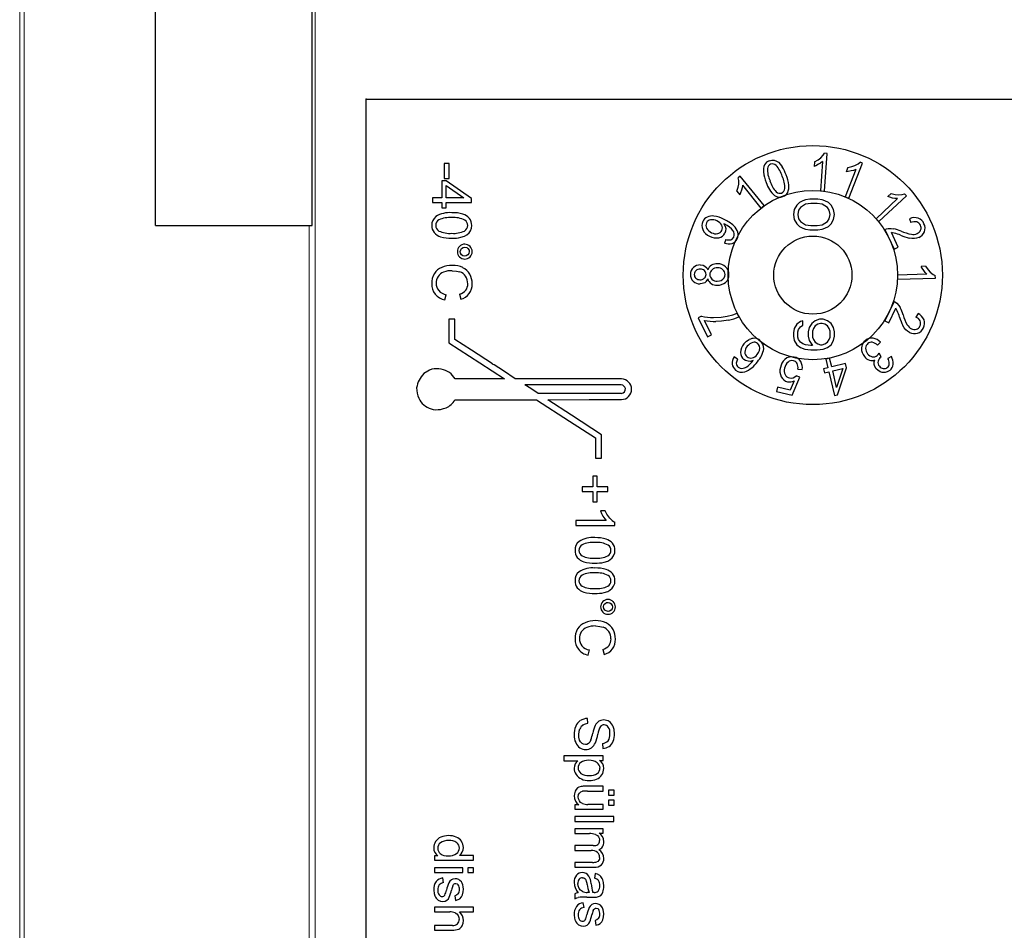
# Model space of a CAD drawing. Units: millimetres. Extents: x 0 to 210, y 0 to 297.
# Drawn here: x 71 to 79, y 185 to 192 of the extents above; entities that cross this region are included whole.
import ezdxf

# ---------------------------------------------------------------- set-up
doc = ezdxf.new("R2010")
doc.units = ezdxf.units.MM
doc.header["$PDSIZE"] = -1

msp = doc.modelspace()

# ---------------------------------------------------------------- linework, layer by layer
at = {"color": 7, "linetype": 'Continuous', "lineweight": 25}
for p, q in [((73.2792, 190.0774), (73.2792, 192.4774)), ((72.0771, 190.0774), (72.0771, 192.3774)), ((72.0771, 190.0774), (73.2792, 190.0774))]:
    msp.add_line(p, q, dxfattribs=at)
at = {"color": 8, "linetype": 'Continuous', "lineweight": 18}
for p, q in [((71.0329, 177.5174), (71.0329, 192.3774)), ((71.0664, 192.3774), (71.0664, 177.5174)), ((73.3018, 192.3774), (73.3018, 177.5174)), ((73.2572, 179.8174), (73.2572, 190.0774))]:
    msp.add_line(p, q, dxfattribs=at)
at = {"color": 7, "linetype": 'Continuous'}
for p, q in [((73.6942, 191.0474), (83.4942, 191.0474)), ((73.6942, 178.8474), (73.6942, 191.0474)), ((77.234, 190.6325), (77.2141, 190.6339)), ((77.2143, 190.3431), (77.234, 190.6325)), ((74.3298, 190.5533), (74.2927, 190.5533)), ((74.2927, 190.5533), (74.2927, 190.4402)), ((74.3298, 190.4402), (74.3298, 190.5533)), ((77.1367, 190.5665), (77.1344, 190.5323)), ((77.1988, 190.5707), (77.1835, 190.3452)), ((77.4012, 190.2875), (77.5057, 190.5581)), ((77.5057, 190.5581), (77.4871, 190.5653)), ((77.4538, 190.5095), (77.3724, 190.2986)), ((77.3932, 190.5238), (77.3808, 190.4918)), ((74.3083, 190.4217), (74.2745, 190.4217)), ((74.2745, 190.4217), (74.2745, 190.2916)), ((74.2927, 190.4402), (74.3298, 190.4402)), ((74.5027, 190.2848), (74.3083, 190.4217)), ((76.5666, 190.4562), (76.5512, 190.4437)), ((76.7497, 190.2312), (76.5666, 190.4562)), ((74.3083, 190.2916), (74.3083, 190.3855)), ((74.3083, 190.3855), (74.4435, 190.2916)), ((76.5406, 190.3415), (76.5622, 190.3149)), ((76.5831, 190.3871), (76.7257, 190.2117)), ((77.1835, 190.3452), (77.2143, 190.3431)), ((77.726, 190.3242), (77.7009, 190.3008)), ((77.8422, 190.3061), (77.8286, 190.3207)), ((74.2745, 190.2916), (74.2027, 190.2916)), ((74.2027, 190.2916), (74.2027, 190.2548)), ((74.2027, 190.2548), (74.2745, 190.2548)), ((74.2745, 190.2548), (74.2745, 190.2142)), ((74.4435, 190.2916), (74.3083, 190.2916)), ((74.3083, 190.2548), (74.5027, 190.2548)), ((74.3083, 190.2142), (74.3083, 190.2548)), ((74.5027, 190.2548), (74.5027, 190.2848)), ((77.0213, 190.2552), (77.0012, 190.2355)), ((77.0482, 190.2684), (77.0213, 190.2552)), ((77.0684, 190.242), (77.0281, 190.2157)), ((77.0684, 190.275), (77.0482, 190.2684)), ((77.102, 190.2815), (77.0684, 190.275)), ((77.1088, 190.2486), (77.0684, 190.242)), ((77.1625, 190.2815), (77.102, 190.2815)), ((77.1558, 190.2486), (77.1088, 190.2486)), ((77.1962, 190.242), (77.1558, 190.2486)), ((77.1962, 190.275), (77.1625, 190.2815)), ((77.2163, 190.2684), (77.1962, 190.275)), ((77.2365, 190.2157), (77.1962, 190.242)), ((77.2432, 190.2552), (77.2163, 190.2684)), ((77.2634, 190.2355), (77.2432, 190.2552)), ((77.3724, 190.2986), (77.4012, 190.2875)), ((77.7743, 190.2849), (77.6093, 190.1305)), ((77.6304, 190.108), (77.8422, 190.3061)), ((74.2745, 190.2142), (74.3083, 190.2142)), ((76.7257, 190.2117), (76.7497, 190.2312)), ((76.981, 190.2025), (76.9743, 190.163)), ((77.0012, 190.2355), (76.981, 190.2025)), ((77.0146, 190.196), (77.0079, 190.163)), ((77.0281, 190.2157), (77.0146, 190.196)), ((77.2499, 190.196), (77.2365, 190.2157)), ((77.2567, 190.163), (77.2499, 190.196)), ((77.2836, 190.2025), (77.2634, 190.2355)), ((77.2903, 190.163), (77.2836, 190.2025)), ((76.9743, 190.163), (76.981, 190.1235)), ((76.981, 190.1235), (77.0012, 190.0906)), ((77.0012, 190.0906), (77.0213, 190.0709)), ((77.0079, 190.163), (77.0146, 190.1301)), ((77.0146, 190.1301), (77.0281, 190.1104)), ((77.0281, 190.1104), (77.0684, 190.084)), ((77.1962, 190.084), (77.2365, 190.1104)), ((77.2365, 190.1104), (77.2499, 190.1301)), ((77.2432, 190.0709), (77.2634, 190.0906)), ((77.2499, 190.1301), (77.2567, 190.163)), ((77.2634, 190.0906), (77.2836, 190.1235)), ((77.2836, 190.1235), (77.2903, 190.163)), ((77.6093, 190.1305), (77.6304, 190.108)), ((77.8671, 190.1306), (77.8772, 190.1003)), ((77.0213, 190.0709), (77.0482, 190.0577)), ((77.0482, 190.0577), (77.0684, 190.0511)), ((77.0684, 190.084), (77.1088, 190.0775)), ((77.0684, 190.0511), (77.102, 190.0445)), ((77.102, 190.0445), (77.1625, 190.0445)), ((77.1088, 190.0775), (77.1558, 190.0775)), ((77.1558, 190.0775), (77.1962, 190.084)), ((77.1625, 190.0445), (77.1962, 190.0511)), ((77.1962, 190.0511), (77.2163, 190.0577)), ((77.2163, 190.0577), (77.2432, 190.0709)), ((77.6776, 190.0484), (77.748, 189.8979)), ((77.7789, 189.9124), (77.7267, 190.024)), ((76.4565, 189.972), (76.4463, 189.944)), ((77.748, 189.8979), (77.7789, 189.9124)), ((77.9902, 189.7654), (77.9559, 189.7645)), ((78.0002, 189.7039), (77.7742, 189.6983)), ((77.7742, 189.6983), (77.775, 189.6675)), ((77.775, 189.6675), (78.065, 189.6746)), ((78.065, 189.6746), (78.0645, 189.6945)), ((74.2978, 189.5072), (74.3079, 189.5469)), ((74.4112, 189.5514), (74.4204, 189.5123)), ((77.7475, 189.496), (77.6768, 189.3457)), ((77.7076, 189.3312), (77.7601, 189.4427)), ((74.374, 189.3598), (74.3278, 189.3598)), ((74.3278, 189.3598), (74.3278, 189.1782)), ((76.2691, 189.3823), (76.2441, 189.3705)), ((76.2441, 189.3705), (76.3138, 189.2235)), ((76.3447, 189.2381), (76.2919, 189.3493)), ((76.5564, 189.3774), (76.5428, 189.4061)), ((77.0281, 189.3401), (77.0012, 189.3204)), ((77.0482, 189.3467), (77.0281, 189.3401)), ((77.0482, 189.3138), (77.0482, 189.3467)), ((77.1424, 189.3467), (77.1155, 189.327)), ((77.176, 189.3599), (77.1424, 189.3467)), ((77.2029, 189.3599), (77.176, 189.3599)), ((77.2365, 189.3467), (77.2029, 189.3599)), ((77.2634, 189.327), (77.2365, 189.3467)), ((77.6768, 189.3457), (77.7076, 189.3312)), ((77.9319, 189.4028), (77.915, 189.3757)), ((76.981, 189.2875), (76.9743, 189.2545)), ((77.0012, 189.3204), (76.981, 189.2875)), ((77.0079, 189.2611), (77.0146, 189.2809)), ((77.0079, 189.2216), (77.0079, 189.2611)), ((77.0146, 189.2809), (77.0281, 189.3006)), ((77.0281, 189.3006), (77.0482, 189.3138)), ((77.0953, 189.294), (77.0886, 189.2611)), ((77.0886, 189.2611), (77.0886, 189.2282)), ((77.1155, 189.327), (77.0953, 189.294)), ((77.1289, 189.2875), (77.1222, 189.2677)), ((77.1222, 189.2677), (77.1222, 189.2216)), ((77.1424, 189.3072), (77.1289, 189.2875)), ((77.1625, 189.3204), (77.1424, 189.3072)), ((77.1827, 189.327), (77.1625, 189.3204)), ((77.1962, 189.327), (77.1827, 189.327)), ((77.2163, 189.3204), (77.1962, 189.327)), ((77.2365, 189.3072), (77.2163, 189.3204)), ((77.2499, 189.2875), (77.2365, 189.3072)), ((77.2567, 189.2677), (77.2499, 189.2875)), ((77.2567, 189.2216), (77.2567, 189.2677)), ((77.2836, 189.294), (77.2634, 189.327)), ((77.2903, 189.2611), (77.2836, 189.294)), ((77.2903, 189.2282), (77.2903, 189.2611)), ((76.3138, 189.2235), (76.3447, 189.2381)), ((76.9743, 189.2545), (76.9743, 189.2282)), ((76.9743, 189.2282), (76.981, 189.1953)), ((76.981, 189.1953), (77.0012, 189.1624)), ((77.0146, 189.2019), (77.0079, 189.2216)), ((77.0281, 189.1821), (77.0146, 189.2019)), ((77.0886, 189.2282), (77.0953, 189.1953)), ((77.0953, 189.1953), (77.1222, 189.1558)), ((77.1222, 189.2216), (77.1289, 189.2019)), ((77.1289, 189.2019), (77.1424, 189.1821)), ((77.2365, 189.1821), (77.2499, 189.2019)), ((77.2499, 189.2019), (77.2567, 189.2216)), ((77.2634, 189.1624), (77.2836, 189.1953)), ((77.2836, 189.1953), (77.2903, 189.2282)), ((77.0012, 189.1624), (77.0281, 189.1426)), ((77.0482, 189.169), (77.0281, 189.1821)), ((77.0281, 189.1426), (77.0617, 189.1295)), ((77.0684, 189.1624), (77.0482, 189.169)), ((77.0617, 189.1295), (77.1088, 189.1229)), ((77.1088, 189.1558), (77.0684, 189.1624)), ((77.1222, 189.1558), (77.1088, 189.1558)), ((77.1088, 189.1229), (77.1558, 189.1229)), ((77.1424, 189.1821), (77.1625, 189.169)), ((77.1558, 189.1229), (77.2029, 189.1295)), ((77.1625, 189.169), (77.1827, 189.1624)), ((77.1827, 189.1624), (77.1962, 189.1624)), ((77.1962, 189.1624), (77.2163, 189.169)), ((77.2029, 189.1295), (77.2365, 189.1426)), ((77.2163, 189.169), (77.2365, 189.1821)), ((77.2365, 189.1426), (77.2634, 189.1624)), ((77.6211, 189.1593), (77.6423, 189.1822)), ((76.546, 189.0518), (76.5203, 189.0688)), ((77.2529, 189.0602), (77.2229, 189.0531)), ((77.2229, 189.0531), (77.2389, 188.9858)), ((77.2689, 188.9929), (77.2529, 189.0602)), ((77.6493, 189.0705), (77.6326, 189.097)), ((77.6452, 189.0677), (77.6493, 189.0705)), ((77.7267, 189.0719), (77.6987, 189.0575)), ((74.166, 188.9609), (74.1362, 188.9411)), ((74.6639, 189.0144), (74.6639, 189.0164)), ((77.0096, 188.9761), (77.0419, 188.9719)), ((77.2389, 188.9858), (77.2059, 188.9779)), ((77.2059, 188.9779), (77.2134, 188.9463)), ((77.375, 189.0181), (77.2689, 188.9929)), ((77.2764, 188.9613), (77.353, 188.9795)), ((77.3066, 188.8346), (77.2764, 188.9613)), ((77.353, 188.9795), (77.3066, 188.8346)), ((77.3142, 188.7778), (77.3825, 188.9865)), ((77.3825, 188.9865), (77.375, 189.0181)), ((74.755, 188.9015), (74.3766, 188.9015)), ((75.6552, 188.9002), (74.8376, 188.9021)), ((76.98, 188.8858), (76.9493, 188.8132)), ((76.9657, 188.7747), (77.0228, 188.9138)), ((77.0228, 188.9138), (76.9956, 188.9245)), ((77.2134, 188.9463), (77.2464, 188.9541)), ((77.2464, 188.9541), (77.2897, 188.772)), ((76.8516, 188.8358), (76.8439, 188.8028)), ((76.9493, 188.8132), (76.8516, 188.8358)), ((75.6552, 188.7879), (75.0139, 188.7879)), ((76.8439, 188.8028), (76.9657, 188.7747)), ((77.2897, 188.772), (77.3142, 188.7778)), ((75.4678, 188.1533), (75.4334, 188.1533)), ((75.4334, 188.1533), (75.4334, 188.0717)), ((75.4678, 188.0717), (75.4678, 188.1533)), ((75.4334, 188.0717), (75.3512, 188.0717)), ((75.3512, 188.0717), (75.3512, 188.0369)), ((75.5495, 188.0717), (75.4678, 188.0717)), ((75.5495, 188.0369), (75.5495, 188.0717)), ((75.3512, 188.0369), (75.4334, 188.0369)), ((75.4334, 188.0369), (75.4334, 187.9552)), ((75.4678, 188.0369), (75.5495, 188.0369)), ((75.4678, 187.9552), (75.4678, 188.0369)), ((75.4334, 187.9552), (75.4678, 187.9552)), ((75.5286, 187.8863), (75.493, 187.8863)), ((75.5374, 187.8126), (75.3027, 187.8126)), ((75.3027, 187.8126), (75.3027, 187.7758)), ((75.3027, 187.7758), (75.6039, 187.7758)), ((75.6039, 187.7758), (75.6039, 187.7995)), ((75.3978, 186.779), (75.4079, 186.8187)), ((75.5112, 186.8232), (75.5204, 186.7841)), ((75.3956, 186.2557), (75.3924, 186.2932)), ((75.5086, 186.1014), (75.5115, 186.0634)), ((75.2127, 186.0048), (75.2127, 185.968)), ((75.5133, 186.0048), (75.2127, 186.0048)), ((75.2127, 185.968), (75.3185, 185.968)), ((75.4851, 185.9713), (75.5133, 185.9713)), ((75.5133, 185.9713), (75.5133, 186.0048)), ((75.5133, 185.7726), (75.3786, 185.7726)), ((75.3928, 185.7357), (75.5133, 185.7357)), ((75.5133, 185.7357), (75.5133, 185.7726)), ((75.5559, 185.7419), (75.5559, 185.7034)), ((75.5978, 185.7419), (75.5559, 185.7419)), ((75.5978, 185.7034), (75.5978, 185.7419)), ((75.296, 185.6293), (75.296, 185.5964)), ((75.3279, 185.6293), (75.296, 185.6293)), ((75.5133, 185.6332), (75.3969, 185.6332)), ((75.5133, 185.5964), (75.5133, 185.6332)), ((75.5559, 185.7034), (75.5978, 185.7034)), ((75.5559, 185.6655), (75.5559, 185.6271)), ((75.5978, 185.6655), (75.5559, 185.6655)), ((75.5978, 185.6271), (75.5978, 185.6655)), ((75.296, 185.5964), (75.5133, 185.5964)), ((75.5559, 185.6271), (75.5978, 185.6271)), ((75.296, 185.5395), (75.296, 185.5026)), ((75.596, 185.5395), (75.296, 185.5395)), ((75.296, 185.5026), (75.596, 185.5026)), ((75.596, 185.5026), (75.596, 185.5395)), ((75.296, 185.4455), (75.296, 185.4087)), ((75.5133, 185.4455), (75.296, 185.4455)), ((75.296, 185.4087), (75.4087, 185.4087)), ((75.4828, 185.4126), (75.5133, 185.4126)), ((75.5133, 185.4126), (75.5133, 185.4455)), ((75.296, 185.3164), (75.296, 185.2796)), ((75.4372, 185.3164), (75.296, 185.3164)), ((75.296, 185.2796), (75.4222, 185.2796)), ((74.2177, 185.2389), (74.2177, 185.2047)), ((74.2451, 185.2389), (74.2177, 185.2389)), ((74.2177, 185.2047), (74.5177, 185.2047)), ((74.5177, 185.2413), (74.41, 185.2413)), ((74.5177, 185.2047), (74.5177, 185.2413)), ((75.296, 185.1877), (75.296, 185.1511)), ((75.4329, 185.1877), (75.296, 185.1877)), ((74.2177, 185.1466), (74.2177, 185.1097)), ((74.435, 185.1466), (74.2177, 185.1466)), ((74.2177, 185.1097), (74.435, 185.1097)), ((74.435, 185.1097), (74.435, 185.1466)), ((74.4753, 185.1466), (74.4753, 185.1097)), ((74.5177, 185.1466), (74.4753, 185.1466)), ((74.4753, 185.1097), (74.5177, 185.1097)), ((74.5177, 185.1097), (74.5177, 185.1466)), ((75.296, 185.1511), (75.4452, 185.1511)), ((75.4513, 185.1026), (75.4464, 185.0666)), ((74.2883, 185.032), (74.2826, 185.0684)), ((75.405, 184.9577), (75.3915, 184.9577)), ((74.374, 184.9321), (74.3789, 184.8961)), ((75.296, 184.9473), (75.296, 184.9088)), ((75.3666, 184.8417), (75.3608, 184.8781)), ((75.387, 184.9204), (75.4361, 184.9204)), ((74.2177, 184.8441), (74.2177, 184.8073)), ((74.5177, 184.8441), (74.2177, 184.8441)), ((74.2177, 184.8073), (74.3366, 184.8073)), ((74.41, 184.8073), (74.5177, 184.8073)), ((74.5177, 184.8073), (74.5177, 184.8441)), ((75.4523, 184.7418), (75.4572, 184.7058)), ((74.2177, 184.7039), (74.2177, 184.6671)), ((74.3554, 184.7039), (74.2177, 184.7039)), ((74.2177, 184.6671), (74.3554, 184.6671))]:
    msp.add_line(p, q, dxfattribs=at)
at = {"color": 7, "linetype": 'Continuous', "flags": 128}
for points in [[(77.1842, 190.5972), (77.2037, 190.6178), (77.2141, 190.6339)], [(76.7892, 190.5762), (76.8099, 190.5809), (76.8258, 190.58)], [(76.8258, 190.58), (76.8448, 190.5733), (76.8589, 190.5637)], [(76.8589, 190.5637), (76.8759, 190.5465), (76.8888, 190.5292)], [(77.168, 190.5483), (77.1481, 190.5378), (77.1344, 190.5323)], [(77.1367, 190.5665), (77.1647, 190.582), (77.1842, 190.5972)], [(77.1988, 190.5707), (77.1832, 190.558), (77.168, 190.5483)], [(77.4476, 190.5391), (77.4723, 190.553), (77.4871, 190.5653)], [(77.4177, 190.4972), (77.3956, 190.493), (77.3808, 190.4918)], [(77.3932, 190.5238), (77.4245, 190.5304), (77.4476, 190.5391)], [(77.4538, 190.5095), (77.4351, 190.502), (77.4177, 190.4972)], [(76.5406, 190.3415), (76.5504, 190.372), (76.5543, 190.3964)], [(76.5543, 190.3964), (76.5545, 190.4247), (76.5512, 190.4437)], [(76.5759, 190.3496), (76.5685, 190.3284), (76.5622, 190.3149)], [(76.5831, 190.3871), (76.5803, 190.3671), (76.5759, 190.3496)], [(77.726, 190.3242), (77.7571, 190.3165), (77.7817, 190.3143)], [(77.7817, 190.3143), (77.81, 190.316), (77.8286, 190.3207)], [(77.7364, 190.2896), (77.7148, 190.2954), (77.7009, 190.3008)], [(77.7743, 190.2849), (77.7542, 190.2863), (77.7364, 190.2896)], [(76.4479, 190.088), (76.4448, 190.0894), (76.4415, 190.091)], [(76.4415, 190.091), (76.4512, 190.0722), (76.455, 190.056)], [(74.466, 190.0064), (74.4838, 190.0217), (74.494, 190.0364)], [(74.494, 190.0364), (74.502, 190.0588), (74.5039, 190.0788)], [(76.4848, 190.0647), (76.4648, 190.0787), (76.4479, 190.088)], [(76.455, 190.056), (76.4543, 190.0355), (76.4491, 190.0203)], [(76.51, 190.0394), (76.4981, 190.0531), (76.4848, 190.0647)], [(76.5203, 190.0148), (76.5161, 190.0289), (76.51, 190.0394)], [(76.5159, 189.9892), (76.5204, 190.0035), (76.5203, 190.0148)], [(77.6776, 190.0484), (77.6907, 190.0536), (77.7014, 190.0557)], [(77.7014, 190.0557), (77.7251, 190.0562), (77.7448, 190.0535)], [(77.7495, 190.0204), (77.7364, 190.023), (77.7267, 190.024)], [(74.4214, 189.9877), (74.4484, 189.9969), (74.466, 190.0064)], [(77.9045, 189.9783), (77.8829, 189.9787), (77.8638, 189.9819)], [(77.938, 189.9871), (77.9196, 189.9807), (77.9045, 189.9783)], [(74.4165, 189.8778), (74.4196, 189.8926), (74.4266, 189.9024)], [(74.4266, 189.8537), (74.4184, 189.8662), (74.4165, 189.8778)], [(74.4266, 189.9024), (74.4392, 189.9105), (74.4511, 189.9124)], [(74.4511, 189.9124), (74.4657, 189.9093), (74.4755, 189.9024)], [(74.4755, 189.9024), (74.4837, 189.8897), (74.4857, 189.8778)], [(74.4857, 189.8778), (74.4825, 189.8633), (74.4755, 189.8537)], [(74.4511, 189.8434), (74.4363, 189.8467), (74.4266, 189.8537)], [(74.4755, 189.8537), (74.4628, 189.8454), (74.4511, 189.8434)], [(74.3551, 189.7315), (74.3877, 189.7286), (74.4127, 189.7222)], [(76.2598, 189.7756), (76.2808, 189.7726), (76.2948, 189.7661)], [(76.2948, 189.7661), (76.3092, 189.7528), (76.3175, 189.7382)], [(77.975, 189.7325), (77.9627, 189.7513), (77.9559, 189.7645)], [(78.0002, 189.7039), (77.9861, 189.7183), (77.975, 189.7325)], [(77.9902, 189.7654), (78.0083, 189.7389), (78.0252, 189.721)], [(78.0252, 189.721), (78.0475, 189.7034), (78.0645, 189.6945)], [(76.2939, 189.6394), (76.2752, 189.6321), (76.2579, 189.6304)], [(76.3903, 189.6512), (76.407, 189.653), (76.4197, 189.6572)], [(76.4197, 189.6572), (76.4337, 189.666), (76.4419, 189.6757)], [(76.4419, 189.6757), (76.4482, 189.6901), (76.4497, 189.7022)], [(77.7475, 189.496), (77.7598, 189.4893), (77.7684, 189.4824)], [(77.7719, 189.4228), (77.7656, 189.4346), (77.7601, 189.4427)], [(77.7684, 189.4824), (77.7839, 189.4645), (77.7944, 189.4476)], [(74.3746, 189.2033), (74.3745, 189.2909), (74.374, 189.3598)], [(76.36, 189.3728), (76.4199, 189.3757), (76.466, 189.3827)], [(76.477, 189.3526), (76.4226, 189.344), (76.3793, 189.3416)], [(76.466, 189.3827), (76.5082, 189.3936), (76.5428, 189.4061)], [(77.8386, 189.2767), (77.8251, 189.2936), (77.8154, 189.3104)], [(77.8668, 189.2567), (77.8502, 189.2666), (77.8386, 189.2767)], [(74.6639, 189.0164), (74.5019, 189.1213), (74.3746, 189.2033)], [(76.5945, 189.1687), (76.6153, 189.1896), (76.6342, 189.2018)], [(74.3278, 189.1782), (74.5673, 189.0235), (74.755, 188.9015)], [(76.6965, 189.0874), (76.7074, 189.1044), (76.7132, 189.1189)], [(76.7144, 189.1508), (76.7078, 189.1651), (76.6998, 189.1736)], [(76.7132, 189.1189), (76.7162, 189.1375), (76.7144, 189.1508)], [(76.6263, 189.0355), (76.6071, 189.0411), (76.594, 189.0493)], [(76.6657, 189.0411), (76.643, 189.0353), (76.6263, 189.0355)], [(77.5957, 189.0109), (77.5958, 189.0306), (77.6006, 189.0461)], [(77.618, 189.0803), (77.626, 189.0883), (77.6326, 189.097)], [(74.199, 188.9741), (74.1807, 188.967), (74.166, 188.9609)], [(74.6764, 189.0078), (74.6697, 189.0117), (74.6639, 189.0144)], [(74.8376, 188.9021), (74.7476, 188.9615), (74.6764, 189.0078)], [(76.5507, 188.9897), (76.5647, 188.9824), (76.5769, 188.9809)], [(77.6101, 188.9788), (77.5998, 188.9961), (77.5957, 189.0109)], [(77.6407, 188.9556), (77.6221, 188.9668), (77.6101, 188.9788)], [(77.7145, 188.9662), (77.6953, 188.955), (77.6785, 188.9505)], [(76.9447, 188.9075), (76.9607, 188.9064), (76.9727, 188.9091)], [(76.9727, 188.9091), (76.9865, 188.9163), (76.9956, 188.9245)], [(77.6785, 188.9505), (77.6569, 188.9507), (77.6407, 188.9556)], [(75.0139, 188.7879), (74.9572, 188.8255), (74.9122, 188.8546)], [(74.0973, 188.7522), (74.1068, 188.7367), (74.1138, 188.7245)], [(74.3753, 188.7397), (74.7269, 188.7403), (75.0027, 188.7403)], [(75.0027, 188.7403), (75.2556, 188.5767), (75.4544, 188.4478)], [(75.0879, 188.7403), (75.4058, 188.7413), (75.6552, 188.7417)], [(75.5013, 188.4722), (75.27, 188.6226), (75.0879, 188.7403)], [(74.2241, 188.6637), (74.2469, 188.6643), (74.2644, 188.6644)], [(74.2644, 188.6644), (74.2886, 188.672), (74.3073, 188.6776)], [(75.4544, 188.4478), (75.455, 188.36), (75.4551, 188.2906)], [(75.5019, 188.2919), (75.5018, 188.3929), (75.5013, 188.4722)], [(75.4551, 188.2906), (75.4816, 188.2916), (75.5019, 188.2919)], [(75.493, 187.8863), (75.502, 187.8657), (75.5119, 187.8476)], [(75.5119, 187.8476), (75.5261, 187.826), (75.5374, 187.8126)], [(75.5638, 187.8322), (75.5425, 187.8607), (75.5286, 187.8863)], [(75.566, 187.5112), (75.5838, 187.5265), (75.594, 187.5413)], [(75.594, 187.5413), (75.602, 187.5636), (75.6039, 187.5836)], [(75.5214, 187.4926), (75.5484, 187.5018), (75.566, 187.5112)], [(75.566, 187.2782), (75.5838, 187.2934), (75.594, 187.3082)], [(75.594, 187.3082), (75.602, 187.3305), (75.6039, 187.3505)], [(75.5214, 187.2595), (75.5484, 187.2687), (75.566, 187.2782)], [(75.5165, 187.1496), (75.5196, 187.1644), (75.5266, 187.1741)], [(75.5266, 187.1254), (75.5184, 187.138), (75.5165, 187.1496)], [(75.5266, 187.1741), (75.5392, 187.1822), (75.5511, 187.1842)], [(75.5511, 187.1842), (75.5657, 187.181), (75.5755, 187.1741)], [(75.5755, 187.1741), (75.5837, 187.1614), (75.5857, 187.1496)], [(75.5857, 187.1496), (75.5825, 187.1351), (75.5755, 187.1254)], [(75.5511, 187.1152), (75.5363, 187.1184), (75.5266, 187.1254)], [(75.5755, 187.1254), (75.5628, 187.1172), (75.5511, 187.1152)], [(75.4551, 187.0033), (75.4877, 187.0004), (75.5127, 186.9939)], [(75.3586, 186.2434), (75.3773, 186.2521), (75.3956, 186.2557)], [(75.5184, 186.2817), (75.4964, 186.2784), (75.481, 186.2713)], [(75.3265, 186.1671), (75.3292, 186.1943), (75.3352, 186.2132)], [(75.3332, 186.127), (75.3278, 186.1482), (75.3265, 186.1671)], [(75.6011, 186.1761), (75.5978, 186.2084), (75.5908, 186.2311)], [(75.3516, 186.1012), (75.3401, 186.1135), (75.3332, 186.127)], [(75.3774, 186.0926), (75.3624, 186.0953), (75.3516, 186.1012)], [(75.4019, 186.1009), (75.3891, 186.0942), (75.3774, 186.0926)], [(75.4197, 186.1278), (75.4105, 186.1101), (75.4019, 186.1009)], [(75.2988, 185.944), (75.2926, 185.9264), (75.2911, 185.9109)], [(75.3185, 185.968), (75.3064, 185.9559), (75.2988, 185.944)], [(75.5099, 185.9445), (75.498, 185.9603), (75.4851, 185.9713)], [(75.5182, 185.9082), (75.5156, 185.9302), (75.5099, 185.9445)], [(75.2984, 185.7343), (75.2925, 185.7148), (75.2911, 185.6983)], [(75.3168, 185.7591), (75.3056, 185.7473), (75.2984, 185.7343)], [(75.3442, 185.7705), (75.3276, 185.7652), (75.3168, 185.7591)], [(75.3228, 185.6909), (75.3253, 185.7079), (75.3309, 185.7188)], [(75.3309, 185.7188), (75.3422, 185.729), (75.3539, 185.7336)], [(75.3312, 185.6598), (75.3244, 185.6768), (75.3228, 185.6909)], [(75.3543, 185.6393), (75.3398, 185.6488), (75.3312, 185.6598)], [(75.4542, 185.4028), (75.4694, 185.3939), (75.478, 185.3837)], [(75.5084, 185.3854), (75.4956, 185.4024), (75.4828, 185.4126)], [(75.478, 185.3837), (75.4846, 185.3682), (75.4863, 185.3549)], [(75.5182, 185.3467), (75.5151, 185.3696), (75.5084, 185.3854)], [(74.41, 185.2413), (74.4233, 185.2539), (74.4315, 185.2663)], [(74.4315, 185.2663), (74.4383, 185.2848), (74.4399, 185.3013)], [(75.4802, 185.2044), (75.4724, 185.1957), (75.4646, 185.1914)], [(75.4863, 185.2264), (75.4844, 185.2133), (75.4802, 185.2044)], [(75.3823, 185.1018), (75.3667, 185.1076), (75.3533, 185.1089)], [(75.4036, 185.0827), (75.393, 185.0944), (75.3823, 185.1018)], [(75.4886, 185.0865), (75.4699, 185.0971), (75.4513, 185.1026)], [(74.348, 185.0543), (74.335, 185.0429), (74.3274, 185.0305)], [(74.3773, 185.0623), (74.3602, 185.0598), (74.348, 185.0543)], [(74.3686, 185.0223), (74.3755, 185.0258), (74.3816, 185.0267)], [(74.4041, 185.0557), (74.3896, 185.061), (74.3773, 185.0623)], [(74.3816, 185.0267), (74.3932, 185.0233), (74.4012, 185.0158)], [(74.4248, 185.0375), (74.4142, 185.0489), (74.4041, 185.0557)], [(74.4354, 185.0142), (74.4299, 185.0287), (74.4248, 185.0375)], [(75.2911, 185.0346), (75.2933, 185.0113), (75.2982, 184.9941)], [(75.3291, 184.988), (75.3217, 185.008), (75.3199, 185.0258)], [(75.3543, 185.0696), (75.3644, 185.0681), (75.3717, 185.0646)], [(75.3717, 185.0646), (75.3793, 185.0575), (75.3837, 185.05)], [(75.4156, 185.0561), (75.4098, 185.0718), (75.4036, 185.0827)], [(75.4211, 185.0234), (75.4181, 185.0445), (75.4156, 185.0561)], [(75.5182, 185.0046), (75.5157, 185.0339), (75.5105, 185.0539)], [(74.2128, 184.9755), (74.2156, 184.9485), (74.2217, 184.9297)], [(74.3589, 185.008), (74.3638, 185.0173), (74.3686, 185.0223)], [(74.4326, 184.9374), (74.4385, 184.961), (74.4399, 184.9822)], [(74.4399, 184.9822), (74.4385, 185.0007), (74.4354, 185.0142)], [(75.3228, 184.9546), (75.3068, 184.9516), (75.296, 184.9473)], [(75.2982, 184.9941), (75.3094, 184.9724), (75.3228, 184.9546)], [(75.3547, 184.9637), (75.3386, 184.9751), (75.3291, 184.988)], [(75.4435, 184.9575), (75.4394, 184.9576), (75.4339, 184.9577)], [(75.495, 184.9338), (75.5051, 184.9459), (75.5115, 184.9594)], [(74.2467, 184.8988), (74.2657, 184.89), (74.2815, 184.8879)], [(74.2815, 184.8879), (74.3006, 184.8907), (74.313, 184.8968)], [(74.313, 184.8968), (74.3252, 184.9088), (74.3323, 184.9211)], [(74.4002, 184.9465), (74.3873, 184.9361), (74.374, 184.9321)], [(74.3789, 184.8961), (74.3998, 184.9018), (74.4125, 184.9088)], [(74.4125, 184.9088), (74.425, 184.9223), (74.4326, 184.9374)], [(75.296, 184.9088), (75.3102, 184.9152), (75.322, 184.9182)], [(75.4701, 184.9224), (75.4854, 184.9276), (75.495, 184.9338)], [(74.3767, 184.8011), (74.391, 184.7917), (74.3996, 184.7807)], [(75.4263, 184.864), (75.4133, 184.8526), (75.4057, 184.8402)], [(75.4556, 184.8719), (75.4385, 184.8694), (75.4263, 184.864)], [(75.4371, 184.8177), (75.442, 184.827), (75.4469, 184.832)], [(75.4469, 184.832), (75.4537, 184.8355), (75.4599, 184.8363)], [(75.4824, 184.8654), (75.4679, 184.8707), (75.4556, 184.8719)], [(75.4599, 184.8363), (75.4715, 184.833), (75.4795, 184.8255)], [(75.5031, 184.8472), (75.4925, 184.8586), (75.4824, 184.8654)], [(75.5137, 184.8239), (75.5082, 184.8384), (75.5031, 184.8472)], [(75.5182, 184.7919), (75.5167, 184.8104), (75.5137, 184.8239)], [(74.3996, 184.7807), (74.4065, 184.7639), (74.4082, 184.7498)], [(74.4303, 184.7003), (74.438, 184.7222), (74.4399, 184.7422)], [(75.2911, 184.7852), (75.2939, 184.7582), (75.2999, 184.7394)], [(75.3913, 184.7065), (75.4035, 184.7185), (75.4106, 184.7307)], [(75.4784, 184.7562), (75.4656, 184.7458), (75.4523, 184.7418)], [(75.4908, 184.7185), (75.5033, 184.732), (75.5108, 184.7471)], [(75.5108, 184.7471), (75.5168, 184.7707), (75.5182, 184.7919)], [(75.325, 184.7084), (75.344, 184.6997), (75.3598, 184.6976)], [(75.3598, 184.6976), (75.3789, 184.7004), (75.3913, 184.7065)], [(75.4572, 184.7058), (75.4781, 184.7115), (75.4908, 184.7185)]]:
    msp.add_lwpolyline(points, dxfattribs=at)
at = {"color": 7, "linetype": 'Continuous'}
for centre, radius in [((77.1233, 189.6977), 0.995), ((77.124, 189.6977), 0.6501), ((77.124, 189.6975), 0.3)]:
    msp.add_circle(centre, radius, dxfattribs=at)
for centre, radius, start, end in [((76.8521, 190.501), 0.1083, 156.52041, 186.16448), ((76.8104, 190.5153), 0.0645, 109.19129, 153.46516), ((76.8135, 190.5126), 0.0387, 111.45795, 173.16206), ((76.8127, 190.5089), 0.0419, 46.89945, 108.52898), ((77.0375, 190.5227), 0.295, 186.49019, 202.63859), ((76.9901, 190.5107), 0.2151, 178.26814, 204.81949), ((76.6908, 190.3988), 0.206, 16.17281, 43.07953), ((76.6221, 190.3635), 0.314, 19.34892, 31.85851), ((76.9725, 190.4711), 0.2163, 196.65964, 228.88954), ((76.9944, 190.4782), 0.2078, 196.16047, 222.83751), ((76.6989, 190.3665), 0.2099, 358.92303, 25.27923), ((76.6435, 190.3537), 0.2974, 6.50768, 22.48146), ((76.8706, 190.3673), 0.0416, 226.71594, 288.59754), ((76.8663, 190.3667), 0.0427, 294.34796, 354.47229), ((76.8734, 190.3612), 0.0642, 288.96228, 333.52779), ((76.8314, 190.3755), 0.1083, 336.66172, 6.32693), ((76.869, 190.3616), 0.0661, 234.04061, 292.44797), ((74.3342, 189.9782), 0.1991, 85.25306, 122.01376), ((74.3587, 189.8978), 0.2789, 73.88124, 91.66593), ((74.4058, 190.0643), 0.1059, 40.56347, 73.32429), ((74.2805, 190.0822), 0.083, 128.69805, 182.36281), ((74.2793, 190.0778), 0.0515, 121.79019, 178.89859), ((74.3337, 189.9453), 0.1942, 84.99753, 114.81584), ((74.3671, 189.9482), 0.1912, 63.69248, 94.95261), ((74.4262, 190.08), 0.0472, 358.97951, 57.05902), ((74.4211, 190.0819), 0.0829, 357.81345, 38.16614), ((76.3427, 190.0771), 0.0716, 153.32324, 205.12246), ((76.3442, 190.0772), 0.0729, 116.08436, 153.90341), ((76.3483, 190.0809), 0.0456, 155.622, 208.64652), ((76.3444, 190.0804), 0.0423, 98.91591, 152.8482), ((76.3527, 190.0598), 0.0923, 82.59294, 116.0952), ((76.3502, 190.0452), 0.078, 61.34556, 99.12938), ((76.325, 189.9069), 0.2476, 61.76255, 80.79538), ((76.3579, 190.0441), 0.0756, 28.38797, 66.90207), ((76.3203, 189.8556), 0.2957, 48.37166, 65.6565), ((77.906, 190.0445), 0.0944, 72.8629, 114.27014), ((77.9067, 190.0463), 0.0616, 76.15703, 118.67954), ((77.9088, 190.0625), 0.0454, 23.05756, 73.72019), ((77.9052, 190.062), 0.0782, 22.67403, 68.59716), ((77.9119, 190.0576), 0.074, 338.49019, 27.78855), ((74.2798, 190.0753), 0.0823, 177.57819, 218.25537), ((74.2955, 190.0935), 0.106, 220.73768, 253.4788), ((74.2788, 190.0798), 0.051, 181.15624, 238.80364), ((74.3335, 190.2081), 0.1901, 244.74274, 275.17176), ((74.3674, 190.2107), 0.1927, 265.02034, 295.08347), ((74.4216, 190.0802), 0.0519, 301.97285, 358.82365), ((76.373, 190.0922), 0.1054, 205.56088, 246.76647), ((76.3767, 190.0938), 0.0768, 206.9597, 246.78616), ((76.3793, 190.0839), 0.069, 241.58815, 281.59886), ((76.3834, 190.0607), 0.0454, 282.31709, 334.18637), ((76.3892, 190.05), 0.0669, 281.48265, 333.70107), ((76.3857, 190.0606), 0.0434, 333.0198, 26.62588), ((76.4457, 189.9979), 0.106, 15.76117, 47.95523), ((76.4767, 190.0091), 0.0732, 332.82943, 13.8589), ((77.6749, 189.7359), 0.3252, 67.06777, 77.58183), ((77.5788, 189.4574), 0.5883, 68.16419, 73.13261), ((77.9467, 190.3662), 0.3612, 246.31526, 259.42139), ((77.8939, 190.0921), 0.0821, 260.51805, 292.40683), ((77.9044, 190.0632), 0.0514, 293.89111, 337.07873), ((77.9049, 190.0626), 0.0824, 293.6268, 337.0204), ((77.9114, 190.0604), 0.0439, 336.90427, 26.95151), ((74.3432, 190.2613), 0.2805, 253.87458, 271.51385), ((74.3586, 190.2724), 0.2915, 268.4424, 282.4556), ((76.3819, 190.0879), 0.1054, 241.36906, 281.23595), ((76.4797, 190.0242), 0.0869, 247.36841, 286.08442), ((76.4796, 190.0322), 0.0645, 249.0355, 283.13334), ((76.4825, 190.0041), 0.0366, 288.72316, 336.05244), ((76.4825, 190.0019), 0.0648, 289.12546, 336.16824), ((78.0031, 190.5221), 0.5578, 248.38162, 255.53137), ((74.4492, 189.8788), 0.055, 134.32034, 180.77213), ((74.4493, 189.8773), 0.0551, 179.2473, 225.66207), ((74.4501, 189.8798), 0.055, 88.98428, 135.71745), ((74.4519, 189.8797), 0.055, 44.31987, 90.77203), ((74.4527, 189.8787), 0.0551, 359.24307, 45.66196), ((74.4527, 189.8771), 0.0551, 314.36801, 0.93216), ((74.4505, 189.8765), 0.0554, 224.1975, 270.60644), ((74.4518, 189.8762), 0.0551, 269.25586, 315.65696), ((74.3199, 189.6419), 0.1234, 111.55499, 146.26123), ((74.3167, 189.6421), 0.0834, 109.96132, 148.4563), ((74.3532, 189.5681), 0.2043, 89.51404, 112.65509), ((74.3508, 189.5498), 0.1817, 88.62224, 110.13418), ((74.3586, 189.593), 0.1795, 64.23544, 91.16119), ((74.3858, 189.6387), 0.0877, 35.43365, 72.16714), ((74.3823, 189.6451), 0.1222, 28.61796, 63.63442), ((76.2527, 189.705), 0.0688, 132.39061, 181.66202), ((76.2578, 189.6987), 0.077, 88.47593, 131.98616), ((76.2508, 189.7033), 0.0377, 129.78272, 180.1185), ((76.2579, 189.6961), 0.0478, 88.19954, 130.84513), ((76.2602, 189.6974), 0.0465, 48.46559, 91.01393), ((76.2666, 189.7043), 0.0371, 357.97905, 48.7564), ((76.3828, 189.7143), 0.0696, 122.21456, 159.88887), ((76.3807, 189.7021), 0.048, 130.20667, 180.2244), ((76.3891, 189.7007), 0.0845, 88.09958, 120.88099), ((76.3899, 189.6914), 0.0621, 87.93012, 130.28589), ((76.3938, 189.6952), 0.0899, 47.88133, 91.18822), ((76.3943, 189.6934), 0.0601, 49.13259, 92.09259), ((76.403, 189.7036), 0.0467, 358.30136, 49.06079), ((76.4012, 189.7049), 0.0777, 357.68847, 47.19528), ((74.3432, 189.6371), 0.1458, 149.81992, 182.24648), ((74.3289, 189.6353), 0.0974, 148.80936, 180.32497), ((74.3753, 189.6348), 0.0985, 358.17277, 33.7715), ((74.3584, 189.6322), 0.1494, 359.47948, 28.59296), ((76.2525, 189.7001), 0.0687, 177.5453, 226.27955), ((76.2564, 189.7061), 0.0757, 227.31408, 271.15842), ((76.2511, 189.7022), 0.038, 178.49347, 228.4232), ((76.2562, 189.7069), 0.045, 227.50664, 270.92617), ((76.2591, 189.7114), 0.0495, 267.51813, 309.44875), ((76.2659, 189.7019), 0.0379, 310.72182, 1.67496), ((76.2617, 189.6894), 0.0594, 302.7497, 338.67143), ((76.3775, 189.6843), 0.0626, 195.31416, 236.45124), ((76.3787, 189.7009), 0.046, 178.63967, 229.82571), ((76.3882, 189.7113), 0.0602, 229.34576, 271.99036), ((76.393, 189.7117), 0.0923, 268.04148, 310.79485), ((76.4021, 189.6991), 0.0769, 311.84269, 1.95248), ((74.3209, 189.6275), 0.1234, 178.1919, 217.60885), ((74.3179, 189.6326), 0.0864, 178.59994, 218.99094), ((74.3237, 189.6435), 0.0979, 221.84586, 260.69535), ((74.3863, 189.6429), 0.0948, 285.23481, 319.8824), ((74.3919, 189.6292), 0.082, 324.67984, 1.7112), ((74.3831, 189.6274), 0.1248, 324.62784, 1.57825), ((76.3879, 189.7058), 0.0863, 238.5794, 271.33197), ((74.3268, 189.6397), 0.1356, 220.16803, 257.67593), ((74.3899, 189.628), 0.1196, 284.76045, 322.48503), ((77.2287, 189.1938), 0.5895, 17.89754, 22.85527), ((77.5054, 189.2984), 0.3252, 16.79366, 27.30681), ((76.3552, 189.7634), 0.3907, 257.26271, 270.70381), ((76.3712, 189.75), 0.4085, 258.80063, 271.1309), ((76.4011, 189.735), 0.3899, 281.23055, 293.48125), ((78.3197, 189.5483), 0.5576, 198.10654, 205.25869), ((78.1638, 189.4921), 0.361, 196.03587, 209.14853), ((77.8923, 189.3184), 0.0616, 25.88465, 68.40329), ((77.8905, 189.3179), 0.0944, 22.58921, 63.9928), ((77.9061, 189.3273), 0.0454, 332.78387, 23.445), ((77.9034, 189.3296), 0.0782, 332.40159, 18.31764), ((77.9194, 189.3576), 0.0821, 210.23483, 242.13672), ((77.9039, 189.3311), 0.0514, 243.62081, 286.80268), ((77.9062, 189.3239), 0.0439, 286.64194, 336.67174), ((77.9044, 189.3217), 0.074, 288.21696, 337.5101), ((76.6746, 189.1287), 0.0836, 87.48446, 118.92451), ((76.6738, 189.1434), 0.069, 50.59904, 86.32653), ((76.6706, 189.1368), 0.0761, 356.32339, 51.80102), ((77.5772, 189.1329), 0.0793, 127.46145, 176.73796), ((77.5766, 189.1396), 0.0737, 82.53588, 130.21159), ((77.572, 189.1195), 0.0942, 41.78498, 81.37375), ((77.9038, 189.3303), 0.0824, 243.35273, 286.74618), ((76.6728, 189.1012), 0.1034, 139.21503, 179.26828), ((76.6768, 189.1012), 0.075, 138.65315, 176.87834), ((76.6853, 189.1037), 0.0801, 106.74653, 144.05901), ((76.6744, 189.1403), 0.0419, 52.56571, 106.82005), ((76.5622, 189.1603), 0.1865, 316.84345, 351.26885), ((77.5901, 189.1315), 0.0922, 176.32076, 219.98945), ((77.5762, 189.136), 0.0468, 128.1881, 179.60647), ((77.5927, 189.1345), 0.0634, 178.34381, 220.47562), ((77.5739, 189.1407), 0.0417, 81.77455, 129.72933), ((77.5607, 189.0984), 0.0858, 45.2078, 77.07956), ((76.592, 189.0195), 0.0871, 145.47084, 184.03217), ((76.6103, 189.0146), 0.0743, 149.96685, 175.19253), ((76.6363, 189.1011), 0.0669, 178.81341, 230.76905), ((76.52, 189.1544), 0.2158, 292.07937, 325.67857), ((76.6457, 189.1041), 0.0438, 178.50942, 231.42007), ((76.4927, 189.1721), 0.217, 304.98703, 322.85526), ((76.6465, 189.1049), 0.045, 231.22535, 283.35512), ((76.6423, 189.1262), 0.0667, 282.66747, 324.35683), ((76.9884, 188.9643), 0.1163, 133.02268, 168.40204), ((76.9625, 188.9939), 0.077, 75.86475, 133.96951), ((76.9644, 188.994), 0.0473, 77.37454, 130.67479), ((76.9656, 188.9984), 0.0427, 29.98232, 77.5926), ((76.9672, 188.9947), 0.0752, 31.95585, 79.18879), ((76.9506, 188.9883), 0.0927, 349.77155, 29.85172), ((77.5849, 189.1205), 0.0813, 216.33674, 250.76824), ((77.5924, 189.1294), 0.0599, 216.9535, 258.53888), ((77.5763, 189.0995), 0.0587, 252.03106, 294.49495), ((77.5892, 189.1148), 0.045, 258.85185, 309.88398), ((77.6672, 189.0272), 0.0432, 167.89331, 222.57356), ((77.6752, 189.0261), 0.0513, 125.8083, 168.57419), ((77.6434, 189.0184), 0.0677, 359.11847, 35.25555), ((77.6464, 189.021), 0.0951, 355.02998, 32.37032), ((74.2366, 188.8034), 0.1749, 56.02129, 102.43477), ((76.5706, 189.0208), 0.0659, 186.4472, 233.07178), ((76.5786, 189.0252), 0.0743, 230.2221, 287.67739), ((76.5751, 189.02), 0.0388, 178.65423, 231.19838), ((76.5725, 189.0608), 0.08, 273.14243, 303.90708), ((76.9716, 188.9615), 0.1005, 164.9061, 206.29808), ((76.9755, 188.9634), 0.0712, 163.75932, 204.95987), ((76.987, 188.9686), 0.0813, 131.06525, 169.52118), ((76.9366, 188.9868), 0.0738, 351.64575, 26.51136), ((77.673, 189.0265), 0.0471, 217.15559, 259.7361), ((77.6712, 189.0175), 0.038, 259.96132, 310.26677), ((77.6717, 189.0198), 0.0395, 307.5389, 356.49823), ((77.6722, 189.0212), 0.0694, 307.52313, 352.95919), ((74.2663, 188.8076), 0.1864, 134.24122, 172.62756), ((74.2379, 188.819), 0.1614, 30.75289, 53.30959), ((75.6524, 188.8209), 0.0793, 271.98662, 88.01338), ((76.9456, 188.9486), 0.0715, 206.25059, 257.10445), ((76.9545, 188.9553), 0.0488, 206.73496, 258.38434), ((76.9449, 188.9538), 0.0765, 258.47312, 297.3043), ((74.3149, 188.837), 0.2335, 181.34423, 201.27595), ((75.0357, -88.2682), 277.1228, 89.872336, 90.025533), ((75.6505, 188.8187), 0.0353, 13.30795, 85.68984), ((75.6485, 188.8238), 0.0365, 280.53329, 4.79935), ((74.2402, 188.8194), 0.1569, 295.31997, 329.44881), ((74.2426, 188.8278), 0.1651, 218.73918, 263.56081), ((75.6681, 187.9192), 0.1358, 219.79266, 241.77365), ((75.4342, 187.483), 0.1991, 85.25421, 122.0132), ((75.4587, 187.4027), 0.2789, 73.87944, 91.66665), ((75.5058, 187.5691), 0.1059, 40.56531, 73.32351), ((75.3805, 187.587), 0.083, 128.69692, 182.36342), ((75.3793, 187.5826), 0.0515, 121.79019, 178.89782), ((75.4337, 187.4501), 0.1942, 84.99821, 114.81445), ((75.4671, 187.4531), 0.1912, 63.69312, 94.95124), ((75.5262, 187.5849), 0.0472, 358.97845, 57.06102), ((75.5211, 187.5868), 0.0829, 357.81384, 38.16617), ((75.3798, 187.5801), 0.0823, 177.5778, 218.25532), ((75.3955, 187.5983), 0.106, 220.73589, 253.47953), ((75.3788, 187.5846), 0.051, 181.15382, 238.80854), ((75.4335, 187.7129), 0.19, 244.74199, 275.17323), ((75.4674, 187.7156), 0.1927, 265.0212, 295.08168), ((75.5216, 187.5851), 0.0519, 301.97278, 358.82444), ((75.4342, 187.2499), 0.1991, 85.25288, 122.01386), ((75.4432, 187.7661), 0.2804, 253.87312, 271.51442), ((75.4586, 187.7772), 0.2915, 268.44071, 282.45622), ((75.4587, 187.1696), 0.2789, 73.881, 91.66602), ((75.3805, 187.354), 0.083, 128.69793, 182.3629), ((75.3793, 187.3495), 0.0515, 121.79014, 178.8987), ((75.4337, 187.2171), 0.1942, 84.9975, 114.816), ((75.4671, 187.22), 0.1912, 63.69233, 94.95284), ((75.5058, 187.336), 0.1059, 40.56331, 73.32432), ((75.5262, 187.3518), 0.0472, 358.97936, 57.05922), ((75.5211, 187.3537), 0.0829, 357.81338, 38.16612), ((75.3798, 187.3471), 0.0823, 177.57827, 218.25534), ((75.3955, 187.3653), 0.106, 220.73788, 253.47879), ((75.3788, 187.3516), 0.051, 181.15301, 238.81026), ((75.4335, 187.4799), 0.1901, 244.74289, 275.17152), ((75.4674, 187.4825), 0.1927, 265.02041, 295.08327), ((75.5216, 187.352), 0.0519, 301.97282, 358.8253), ((75.4432, 187.533), 0.2804, 253.87159, 271.51502), ((75.4586, 187.5442), 0.2915, 268.44262, 282.45551), ((75.5492, 187.1505), 0.055, 134.32014, 180.77225), ((75.5493, 187.1491), 0.0551, 179.24592, 225.66203), ((75.5501, 187.1515), 0.055, 88.98392, 135.71762), ((75.5519, 187.1514), 0.055, 44.31956, 90.77215), ((75.5527, 187.1505), 0.0551, 359.24445, 45.662), ((75.5527, 187.1489), 0.0551, 314.36453, 0.93431), ((75.5505, 187.1483), 0.0554, 224.19781, 270.60632), ((75.5518, 187.148), 0.0551, 269.24936, 315.66007), ((75.4199, 186.9136), 0.1234, 111.55482, 146.2613), ((75.4167, 186.9138), 0.0834, 109.96131, 148.45642), ((75.4532, 186.8399), 0.2043, 89.51384, 112.65518), ((75.4508, 186.8216), 0.1817, 88.62213, 110.13442), ((75.4586, 186.8647), 0.1795, 64.23842, 91.16011), ((75.4858, 186.9105), 0.0877, 35.43592, 72.16251), ((75.4823, 186.9169), 0.1222, 28.62019, 63.63378), ((75.4432, 186.9089), 0.1458, 149.82106, 182.24583), ((75.4289, 186.907), 0.0974, 148.80934, 180.32417), ((75.4753, 186.9065), 0.0985, 358.1727, 33.77167), ((75.4584, 186.9039), 0.1494, 359.47946, 28.59295), ((75.4209, 186.8993), 0.1234, 178.19194, 217.60881), ((75.4179, 186.9044), 0.0864, 178.60006, 218.99086), ((75.4237, 186.9153), 0.0979, 221.846, 260.69505), ((75.4863, 186.9146), 0.0948, 285.2348, 319.88225), ((75.4919, 186.9009), 0.082, 324.67994, 1.71204), ((75.4831, 186.8991), 0.1248, 324.62795, 1.57819), ((75.4268, 186.9115), 0.1356, 220.16569, 257.67662), ((75.49, 186.8997), 0.1196, 284.75756, 322.48621), ((75.3895, 186.1983), 0.0937, 123.11082, 157.86797), ((75.4, 186.1873), 0.0698, 126.43622, 158.23357), ((75.3935, 186.1921), 0.101, 90.63379, 123.08289), ((75.7114, 186.1236), 0.2831, 155.90795, 168.2628), ((75.5254, 186.2044), 0.0803, 123.57857, 154.28995), ((75.5202, 186.2091), 0.0344, 88.54619, 138.55949), ((75.5184, 186.2056), 0.0761, 56.16543, 89.97878), ((75.521, 186.2043), 0.0391, 35.55805, 89.84373), ((75.5149, 186.2014), 0.0815, 21.36393, 55.75331), ((75.4627, 186.1706), 0.172, 158.51258, 181.78461), ((75.432, 186.164), 0.1412, 179.48392, 203.54796), ((74.9409, 186.2873), 0.5047, 341.57568, 347.86194), ((75.0675, 186.2533), 0.4135, 339.07663, 348.66836), ((75.6255, 186.1511), 0.154, 148.37549, 172.18353), ((75.4864, 186.1687), 0.0799, 324.56587, 4.16294), ((75.4798, 186.1806), 0.0865, 355.92266, 32.46456), ((75.4527, 186.1731), 0.1484, 337.93093, 1.14336), ((75.3848, 186.1427), 0.0894, 203.11638, 236.5363), ((75.3713, 186.1393), 0.0891, 305.62102, 337.75289), ((75.5048, 186.1636), 0.0623, 273.46476, 318.52001), ((75.5121, 186.148), 0.0839, 303.72622, 338.62357), ((75.3813, 186.1372), 0.0829, 236.47398, 269.59414), ((75.3816, 186.1295), 0.0752, 269.29877, 303.60056), ((75.5082, 186.1564), 0.0931, 271.99581, 302.81907), ((75.374, 185.9133), 0.0526, 128.36747, 179.97912), ((75.3964, 185.8745), 0.0972, 85.87871, 124.52726), ((75.4104, 185.8741), 0.0976, 54.37897, 94.11971), ((75.4363, 185.9103), 0.0531, 1.48337, 54.31174), ((75.3808, 185.9115), 0.0897, 180.38428, 212.66744), ((75.3808, 185.9102), 0.089, 212.00197, 247.09311), ((75.3744, 185.9134), 0.053, 180.05506, 232.40185), ((75.3985, 185.9513), 0.0978, 234.75617, 274.70197), ((75.4129, 185.9514), 0.0979, 266.25187, 304.74562), ((75.4307, 185.9097), 0.0888, 291.55588, 325.36684), ((75.4372, 185.9126), 0.0521, 307.05549, 358.97442), ((75.4321, 185.9069), 0.0861, 326.31627, 0.8596), ((75.4039, 185.9605), 0.1443, 246.37959, 270.92565), ((75.4075, 185.964), 0.1478, 269.51396, 292.18021), ((75.3739, 185.5656), 0.2071, 88.69264, 98.24338), ((75.3841, 185.5422), 0.1937, 87.4268, 98.97138), ((75.3716, 185.697), 0.0805, 179.06171, 237.15399), ((75.3925, 185.7535), 0.1204, 251.50253, 272.08303), ((75.4136, 185.2678), 0.141, 73.28015, 91.98031), ((74.2996, 185.2998), 0.0868, 146.61397, 180.07736), ((74.3051, 185.2958), 0.0936, 114.01871, 146.45377), ((74.2968, 185.2955), 0.0538, 128.12256, 179.30126), ((74.3195, 185.2585), 0.097, 86.08249, 125.17997), ((74.3237, 185.2522), 0.1409, 88.99128, 113.70478), ((74.329, 185.2418), 0.1514, 68.24368, 91.07807), ((74.3347, 185.2584), 0.0973, 55.82804, 95.0385), ((74.3543, 185.3021), 0.086, 33.66947, 68.99774), ((74.3579, 185.298), 0.0516, 359.73873, 52.39403), ((74.3526, 185.3022), 0.0874, 359.36341, 32.97981), ((75.4513, 185.3523), 0.0351, 310.26204, 4.24461), ((75.4481, 185.3436), 0.0702, 328.78258, 2.49746), ((74.2809, 185.2969), 0.0682, 177.71052, 238.31432), ((74.2955, 185.2961), 0.0524, 179.98673, 231.29512), ((74.3158, 185.3281), 0.0902, 233.93672, 274.63465), ((74.3305, 185.3432), 0.1052, 265.93539, 303.48108), ((74.356, 185.2978), 0.0535, 307.56045, 359.97552), ((75.4285, 185.2136), 0.0663, 50.16876, 95.43303), ((75.442, 185.3759), 0.0597, 265.35043, 302.35198), ((75.435, 185.2279), 0.0513, 358.28361, 45.45167), ((75.462, 185.3372), 0.055, 289.27143, 326.97124), ((75.4391, 185.2177), 0.0791, 0.35828, 58.75451), ((75.4382, 185.28), 0.0924, 266.67733, 286.57017), ((75.4509, 185.2145), 0.0674, 316.94381, 3.09847), ((75.3516, 185.0507), 0.0582, 88.39181, 137.92066), ((75.4515, 185.2265), 0.0757, 265.20948, 309.99223), ((74.3171, 184.982), 0.1045, 146.13184, 183.54461), ((74.2927, 184.9871), 0.082, 97.11687, 139.5832), ((74.2922, 184.9826), 0.0496, 94.54968, 139.13818), ((74.6679, 184.8928), 0.3673, 157.97488, 167.18284), ((75.3716, 185.0395), 0.0807, 141.56359, 183.48888), ((75.3697, 185.0287), 0.0499, 143.25148, 183.35016), ((75.3538, 185.038), 0.0316, 89.04706, 139.40842), ((75.2632, 185.0056), 0.1285, 5.46805, 20.20211), ((75.4354, 185.0098), 0.0578, 41.8324, 79.07159), ((75.4259, 185.0154), 0.062, 354.8628, 32.0595), ((75.4416, 185.0313), 0.0725, 18.17786, 49.57442), ((74.2982, 184.9705), 0.0554, 174.5937, 215.81114), ((74.3048, 184.9788), 0.0618, 144.08925, 182.8411), ((74.1628, 185.0023), 0.1496, 333.97004, 349.19526), ((73.9037, 185.0868), 0.4595, 338.86185, 345.98379), ((74.8622, 184.8461), 0.5287, 162.16745, 165.83865), ((74.3563, 184.9769), 0.0534, 325.21614, 2.83573), ((74.3524, 184.9854), 0.0575, 354.21883, 31.91602), ((75.3876, 185.0498), 0.0922, 249.08712, 272.416), ((75.6514, 185.0468), 0.2619, 186.34223, 199.88382), ((75.7685, 185.0568), 0.349, 185.49541, 196.4979), ((75.4483, 184.9964), 0.0392, 263.05802, 313.48165), ((75.4234, 185.0062), 0.0645, 323.5453, 3.22123), ((75.3929, 185), 0.1254, 341.11081, 2.08761), ((74.2856, 184.9559), 0.0691, 202.28504, 235.78509), ((74.2779, 184.9566), 0.0308, 216.95556, 269.52987), ((74.2778, 184.9485), 0.0228, 269.68585, 328.63632), ((75.371, 184.7968), 0.082, 97.11721, 139.58305), ((75.3737, 184.3653), 0.5554, 88.62027, 95.34191), ((75.4412, 185.1278), 0.2074, 268.59723, 278.00086), ((74.3402, 184.6976), 0.1098, 70.59544, 91.89114), ((74.3568, 184.7434), 0.0832, 359.1604, 50.16125), ((75.3954, 184.7916), 0.1045, 146.13188, 183.54462), ((75.383, 184.7884), 0.0618, 144.08912, 182.841), ((75.3705, 184.7922), 0.0496, 94.5497, 139.13762), ((75.7462, 184.7025), 0.3673, 157.97507, 167.18276), ((75.9405, 184.6558), 0.5288, 162.16755, 165.83851), ((75.4307, 184.7951), 0.0575, 354.21908, 31.91583), ((74.3628, 184.7476), 0.0454, 316.00488, 2.80717), ((75.3639, 184.7656), 0.0691, 202.28478, 235.78518), ((75.3765, 184.7802), 0.0554, 174.59358, 215.81124), ((75.3562, 184.7662), 0.0308, 216.95539, 269.52983), ((75.3561, 184.7582), 0.0228, 269.68601, 328.63672), ((75.2411, 184.812), 0.1496, 333.96995, 349.19533), ((74.982, 184.8965), 0.4595, 338.86166, 345.98387), ((75.4346, 184.7866), 0.0534, 325.21623, 2.83578), ((74.3598, 184.7619), 0.0581, 265.63721, 307.86868), ((74.3602, 184.7927), 0.1257, 267.80846, 290.42988), ((74.3807, 184.7253), 0.0555, 294.8624, 333.19197)]:
    msp.add_arc(centre, radius, start, end, dxfattribs=at)
msp.add_point((73.6942, 191.0474), dxfattribs=at)

doc.saveas('drawing.dxf')
